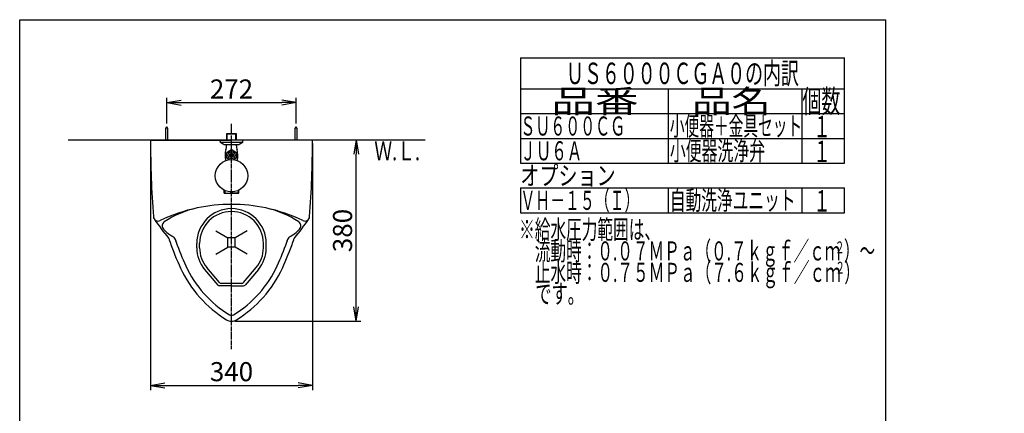
# Model space of a CAD drawing. Extents: x -11 to 4506, y -1181 to 2888.
# Drawn here: x 179 to 2248, y 2062 to 2888 of the extents above; entities that cross this region are included whole.
import ezdxf
from ezdxf.enums import TextEntityAlignment as Align

# ---------------------------------------------------------------- set-up
doc = ezdxf.new("R2010")
doc.units = 0
doc.linetypes.add('EXLTYPE3', pattern=[10, 7, -1, 1, -1])
doc.layers.get('0').update_dxf_attribs({"linetype": 'CONTINUOUS'})
doc.layers.get('DEFPOINTS').update_dxf_attribs({"linetype": 'CONTINUOUS'})
for name, color, linetype in [('LAY-5', 7, 'CONTINUOUS'), ('スト_ル', 7, 'CONTINUOUS'), ('フラッシュバルブ', 7, 'CONTINUOUS'), ('寸法', 7, 'CONTINUOUS')]:
    doc.layers.add(name, color=color, linetype=linetype)
doc.styles.add('EXCADDIM1', font='monotxt', dxfattribs={"width": 0.84, "bigfont": 'extfont'})
doc.styles.add('EXCADSTD', font='monotxt', dxfattribs={"bigfont": 'extfont'})
doc.styles.get("Standard").update_dxf_attribs({"font": 'monotxt', "bigfont": 'extfont'})
doc.dimstyles.new('ISO-25', dxfattribs={"dimtxt": 2.5, "dimasz": 2.5, "dimexe": 1.25, "dimexo": 0.625, "dimtad": 1, "dimtxsty": 'STANDARD', "dimcen": 2.5, "dimazin": 3, "dimtfac": 1, "dimtmove": 0, "dimatfit": 3})

# ---------------------------------------------------------------- blocks, each defined once
blk = doc.blocks.new('EX_NORM')
at = {"color": 0, "linetype": 'CONTINUOUS'}
for q in [(-1, 0.167), (-1, 0), (-1, -0.167)]:
    blk.add_line((0, 0), q, dxfattribs=at)
blk = doc.blocks.new('*D15')
at = {"layer": 'DEFPOINTS', "color": 0}
for p in [(760, 2714), (488, 2663.6), (760, 2663.6)]:
    blk.add_point(p, dxfattribs=at)
at = {"layer": '寸法', "color": 3, "linetype": 'CONTINUOUS'}
for p, q in [((488, 2670.6), (488, 2724)), ((518, 2714), (730, 2714)), ((760, 2670.6), (760, 2724))]:
    blk.add_line(p, q, dxfattribs=at)
at = {"layer": '寸法', "color": 3, "xscale": 30, "yscale": 30, "zscale": 30, "rotation": 180}
blk.add_blockref('EX_NORM', (488, 2714), dxfattribs=at)
at = {"layer": '寸法', "color": 3, "xscale": 30, "yscale": 30, "zscale": 30}
blk.add_blockref('EX_NORM', (760, 2714), dxfattribs=at)
at = {"layer": '寸法', "color": 2, "insert": (624, 2737.5), "char_height": 40, "attachment_point": 5, "style": 'EXCADDIM1'}
blk.add_mtext('272', dxfattribs=at)
blk = doc.blocks.new('*D16')
at = {"layer": 'DEFPOINTS', "color": 0}
for p in [(454, 2635.6), (794, 2635.6), (794, 2121)]:
    blk.add_point(p, dxfattribs=at)
at = {"layer": '寸法', "color": 3, "linetype": 'CONTINUOUS'}
for p, q in [((454, 2628.6), (454, 2111)), ((794, 2628.6), (794, 2111)), ((484, 2121), (764, 2121))]:
    blk.add_line(p, q, dxfattribs=at)
at = {"layer": '寸法', "color": 3, "xscale": 30, "yscale": 30, "zscale": 30, "rotation": 180}
blk.add_blockref('EX_NORM', (454, 2121), dxfattribs=at)
at = {"layer": '寸法', "color": 3, "xscale": 30, "yscale": 30, "zscale": 30}
blk.add_blockref('EX_NORM', (794, 2121), dxfattribs=at)
at = {"layer": '寸法', "color": 2, "insert": (624, 2144.5), "char_height": 40, "attachment_point": 5, "style": 'EXCADDIM1'}
blk.add_mtext('340', dxfattribs=at)
blk = doc.blocks.new('*D18')
at = {"layer": 'DEFPOINTS', "color": 0}
for p in [(842, 2636), (886, 2636), (624, 2255.6)]:
    blk.add_point(p, dxfattribs=at)
at = {"layer": '寸法', "color": 3, "linetype": 'CONTINUOUS'}
for p, q in [((849, 2636), (896, 2636)), ((886, 2285.6), (886, 2606)), ((631, 2255.6), (896, 2255.6))]:
    blk.add_line(p, q, dxfattribs=at)
at = {"layer": '寸法', "color": 3, "xscale": 30, "yscale": 30, "zscale": 30}
for p, rotation in [((886, 2636), 90), ((886, 2255.6), 270)]:
    blk.add_blockref('EX_NORM', p, dxfattribs=dict(at, rotation=rotation))
at = {"layer": '寸法', "color": 2, "insert": (862.5, 2445.8), "char_height": 40, "attachment_point": 5, "rotation": 90, "style": 'EXCADDIM1'}
blk.add_mtext('380', dxfattribs=at)

msp = doc.modelspace()

# ---------------------------------------------------------------- linework, layer by layer
at = {"layer": 'LAY-5', "color": 7, "linetype": 'CONTINUOUS'}
for p, q in [((179, 88), (179, 2888)), ((179, 2888), (1999, 2888)), ((1999, 88), (1999, 2888))]:
    msp.add_line(p, q, dxfattribs=at)
at = {"layer": 'LAY-5', "color": 6, "linetype": 'CONTINUOUS'}
for p, q in [((1231, 2808), (1231, 2587)), ((1231, 2808), (1912, 2808)), ((1912, 2587), (1912, 2808)), ((1231, 2743), (1912, 2743)), ((1542, 2587), (1542, 2743)), ((1822, 2743), (1822, 2587)), ((1231, 2691), (1912, 2691)), ((1231, 2639), (1912, 2639)), ((1231, 2587), (1912, 2587)), ((1231, 2535), (1231, 2483)), ((1231, 2535), (1912, 2535)), ((1542, 2483), (1542, 2535)), ((1822, 2535), (1822, 2483)), ((1912, 2483), (1912, 2535)), ((1231, 2483), (1912, 2483))]:
    msp.add_line(p, q, dxfattribs=at)
at = {"layer": 'スト_ル', "color": 6, "linetype": 'EXLTYPE3'}
msp.add_line((624, 2197), (624, 2669.63), dxfattribs=at)
at = {"layer": 'スト_ル', "color": 6, "linetype": 'CONTINUOUS'}
for p, q in [((485.75, 2659.73), (488, 2663.63)), ((485.75, 2635.63), (485.75, 2659.73)), ((490.25, 2659.73), (488, 2663.63)), ((490.25, 2635.63), (490.25, 2659.73)), ((613.52, 2648.43), (614.72, 2649.63)), ((613.52, 2648.43), (634.48, 2648.43)), ((613.52, 2648.43), (613.52, 2635.63)), ((614.68, 2635.63), (614.68, 2649.59)), ((614.72, 2649.63), (633.28, 2649.63)), ((633.28, 2649.63), (634.48, 2648.43)), ((633.32, 2635.63), (633.32, 2649.59)), ((634.48, 2635.63), (634.48, 2648.43)), ((757.75, 2659.73), (760, 2663.63)), ((757.75, 2635.63), (757.75, 2659.73)), ((762.25, 2659.73), (760, 2663.63)), ((762.25, 2635.63), (762.25, 2659.73)), ((600.25, 2632.23), (600.25, 2635.63)), ((601.35, 2631.13), (646.65, 2631.13)), ((647.75, 2632.23), (647.75, 2635.63)), ((609.48, 2626.13), (638.52, 2626.13)), ((613.5, 2598.94), (613.5, 2608.32)), ((613.52, 2623.75), (613.52, 2626.13)), ((613.52, 2624.62), (614.4, 2626.13)), ((614.69, 2610.38), (622.81, 2615.07)), ((625.19, 2615.07), (633.31, 2610.38)), ((634.48, 2624.62), (633.6, 2626.13)), ((634.48, 2623.75), (634.48, 2626.13)), ((634.5, 2608.32), (634.5, 2598.94)), ((619.09, 2594.34), (614.69, 2596.88)), ((619.7, 2604.33), (628.3, 2604.33)), ((619.7, 2602.93), (628.3, 2602.93)), ((633.31, 2596.88), (628.91, 2594.34)), ((608.5, 2524.33), (608.5, 2530.44)), ((608.5, 2524.13), (639.5, 2524.13)), ((610.2, 2529.63), (610.2, 2526.33)), ((612.12, 2524.33), (620.38, 2524.33)), ((622.3, 2526.74), (622.3, 2526.33)), ((625.7, 2526.74), (625.7, 2526.33)), ((635.88, 2524.33), (627.62, 2524.33)), ((637.8, 2529.62), (637.8, 2526.33)), ((639.5, 2524.33), (639.5, 2530.44))]:
    msp.add_line(p, q, dxfattribs=at)
at = {"layer": 'スト_ル', "color": 7, "linetype": 'CONTINUOUS'}
msp.add_line((281, 2636), (1031, 2636), dxfattribs=at)
at = {"layer": 'スト_ル', "color": 2, "linetype": 'CONTINUOUS'}
for p, q in [((454, 2635.63), (624, 2635.63)), ((794, 2635.63), (624, 2635.63)), ((629.05, 2500.63), (620.5, 2500.63)), ((591, 2445.07), (616, 2430.63)), ((657, 2445.07), (632, 2430.63)), ((632, 2430.63), (616, 2430.63)), ((616, 2410.63), (616, 2430.63)), ((632, 2410.63), (632, 2430.63)), ((551, 2409.31), (551, 2418.63)), ((557, 2409.31), (557, 2418.63)), ((591, 2396.2), (616, 2410.63)), ((632, 2410.63), (616, 2410.63)), ((657, 2396.2), (632, 2410.63)), ((691, 2409.31), (691, 2418.63)), ((697, 2409.31), (697, 2418.63)), ((567.38, 2364.32), (594.98, 2331.42)), ((598.62, 2336.42), (571.97, 2368.18)), ((649.38, 2336.42), (676.03, 2368.18)), ((680.62, 2364.32), (652.97, 2331.36)), ((624, 2329.63), (598.81, 2329.63)), ((645.55, 2334.63), (602.45, 2334.63)), ((624, 2329.63), (649.19, 2329.63))]:
    msp.add_line(p, q, dxfattribs=at)
at = {"layer": 'スト_ル', "color": 6, "linetype": 'CONTINUOUS'}
for radius in [7.5, 4.36]:
    msp.add_circle((624, 2603.63), radius, dxfattribs=at)
at = {"layer": 'スト_ル', "color": 2, "linetype": 'CONTINUOUS'}
for centre, radius, start, end in [((2506.42, 819.33), 2000, 175.12157, 175.12157), ((2453.99, 2628.23), 2000, 179.78793, 184.39788), ((-1205.99, 2628.23), 2000, 355.60212, 0.21207), ((624, 2153.65), 346.98, 101.99637, 115.58374), ((593.45, 2297.42), 200, 101.99637, 123.62458), ((624, 2418.63), 73, 90, 180), ((624, 2153.65), 346.98, 90, 101.99637), ((624, 2418.63), 67, 90, 180), ((624, 2153.65), 346.98, 78.00363, 90), ((624, 2418.63), 73, 0, 90), ((624, 2418.63), 67, 0, 90), ((654.55, 2297.42), 200, 56.37542, 78.00363), ((624, 2153.65), 346.98, 64.41626, 78.00363), ((469.85, 2475.63), 10, 184.39788, 295.58374), ((874.94, 2751.31), 500, 214.23581, 219.97836), ((488.24, 2455.63), 10, 123.62458, 224.16471), ((373.06, 2751.31), 500, 320.02164, 325.76419), ((759.76, 2455.63), 10, 315.83529, 56.37542), ((778.15, 2475.63), 10, 244.41626, 355.60212), ((552.8, 2518.34), 100, 224.16471, 239.42404), ((695.2, 2518.34), 100, 300.57596, 315.83529), ((484.14, 2423.63), 10, 8.11743, 46.58269), ((513.84, 2427.87), 20, 188.11743, 199.24503), ((484.14, 2423.63), 10, 0, 8.11743), ((1061.42, 2619.04), 600, 199.00689, 199.24503), ((1061.42, 2619.04), 600, 199.24503, 204.85146), ((496.84, 2423.63), 10, 8.29224, 59.42404), ((526.53, 2427.96), 20, 188.29224, 199.65848), ((496.84, 2423.63), 10, 0, 8.29224), ((1061.42, 2619.04), 588, 199.41017, 199.65848), ((1061.42, 2619.04), 588, 199.65848, 204.85146), ((186.58, 2619.04), 588, 335.14854, 340.34153), ((186.58, 2619.04), 600, 335.14854, 340.75497), ((721.47, 2427.96), 20, 340.34153, 351.70776), ((186.58, 2619.04), 588, 340.34153, 340.58983), ((751.16, 2423.63), 10, 171.70776, 180), ((751.16, 2423.63), 10, 120.57596, 171.70776), ((734.16, 2427.87), 20, 340.75497, 351.88258), ((186.58, 2619.04), 600, 340.75497, 340.99311), ((763.86, 2423.63), 10, 171.88258, 180), ((763.86, 2423.63), 10, 133.41731, 171.88258), ((621, 2409.31), 70, 180, 220), ((621, 2409.31), 64, 180, 220), ((627, 2409.31), 64, 320, 0), ((627, 2409.31), 70, 320, 0), ((743.83, 2471.95), 250, 204.85146, 238.59948), ((743.83, 2471.95), 238, 204.85146, 238.59948), ((504.17, 2471.95), 238, 301.40052, 335.14854), ((504.17, 2471.95), 250, 301.40052, 335.14854), ((598.81, 2334.63), 5, 220, 270), ((602.45, 2339.63), 5, 220, 270), ((645.55, 2339.63), 5, 270, 320), ((649.19, 2334.63), 5, 270.00013, 320.00013), ((624, 2275.63), 20, 238.59948, 270), ((624, 2275.63), 8, 238.59948, 270), ((624, 2275.63), 8, 270, 301.40052), ((624, 2275.63), 20, 270, 301.40052)]:
    msp.add_arc(centre, radius, start, end, dxfattribs=at)
at = {"layer": 'スト_ル', "color": 6, "linetype": 'CONTINUOUS'}
for centre, radius, start, end in [((602.25, 2632.23), 2, 180, 238.0043), ((654.18, 2715.35), 100, 238.0043, 242.8656), ((593.82, 2715.35), 100, 297.1344, 301.9957), ((645.75, 2632.23), 2, 301.9957, 0), ((609.48, 2628.13), 2, 242.8656, 270), ((609.48, 2628.13), 2, 242.8656, 269.9993), ((651, 2603.63), 40.5, 162.9161, 193.8794), ((585.52, 2623.75), 28, 342.9161, 0), ((624, 2603.63), 11.5, 144.07069, 155.92931), ((624, 2603.63), 11.5, 84.07069, 95.92931), ((624, 2603.63), 11.5, 24.07069, 35.92931), ((662.48, 2623.75), 28, 180, 197.0839), ((597, 2603.63), 40.5, 346.1206, 17.0839), ((638.52, 2628.13), 2, 270.0007, 297.1344), ((584.5, 2587.2), 28, 10.93024, 13.87936), ((624, 2603.63), 11.5, 204.07069, 215.92931), ((624, 2603.63), 11.5, 324.07069, 335.92931), ((663.5, 2587.2), 28, 166.12064, 169.06943), ((612.2, 2526.33), 2, 180, 267.62), ((620.3, 2526.33), 2, 272.3799, 0), ((627.7, 2526.33), 2, 180, 267.6201), ((635.8, 2526.33), 2, 272.38, 0)]:
    msp.add_arc(centre, radius, start, end, dxfattribs=at)
at = {"layer": 'フラッシュバルブ', "color": 6, "linetype": 'CONTINUOUS'}
msp.add_circle((624, 2560.7), 34, dxfattribs=at)

# ---------------------------------------------------------------- texts
at = {"layer": 'LAY-5', "color": 2, "linetype": 'CONTINUOUS', "style": 'EXCADSTD'}
for s, height, width, p, p2 in [('ＵＳ６０００ＣＧＡ０の内訳', 45, 0.987879, (1327, 2753), (1816, 2753)), ('品番', 48, 2.430379, (1296, 2693), (1479.32, 2693)), ('品名', 48, 2.187341, (1592, 2693), (1756.99, 2693)), ('個数', 48, 1.057215, (1823.5, 2693), (1903.24, 2693)), ('小便器＋金具セット', 40, 0.917925, (1545, 2645), (1823, 2645)), ('ＳＵ６００ＣＧ', 40, 0.939024, (1231, 2645), (1451, 2645)), ('１', 45, 1.12, (1846.55, 2641.32), (1882.55, 2641.32)), ('ＪＵ６Ａ', 40, 0.98913, (1231, 2593), (1361, 2593)), ('１', 45, 1.12, (1846.55, 2589.32), (1882.55, 2589.32)), ('オプション', 40, 1.206897, (1231, 2541), (1431, 2541)), ('ＶＨ－１５（Ｉ）', 40, 0.930851, (1231, 2489), (1481, 2489)), ('自動洗浄ユニット', 40, 0.982979, (1545, 2489), (1809, 2489)), ('１', 45, 1.12, (1846.55, 2485.32), (1882.55, 2485.32)), ('※給水圧力範囲は、', 40, 0.977358, (1228.39, 2428), (1524.39, 2428)), ('\u3000流動時：０.０７ＭＰａ（０.７ｋｇｆ／ｃｍ ）～', 40, 0.904839, (1228.39, 2383), (1976.39, 2383)), ('\u3000止水時：０.７５ＭＰａ（７.６ｋｇｆ／ｃｍ ）', 40, 0.903606, (1228.39, 2338), (1944.39, 2338)), ('\u3000です。', 40, 1.034783, (1228.39, 2293), (1364.39, 2293))]:
    msp.add_text(s, height=height, dxfattribs=dict(at, width=width)).set_placement(p, p2, align=Align.FIT)
msp.add_text('小便器洗浄弁', height=40, dxfattribs=at).set_placement((1545, 2593), (1745, 2593), align=Align.FIT)
at = {"layer": 'LAY-5', "color": 6, "linetype": 'CONTINUOUS', "style": 'EXCADSTD', "width": 1.12}
for p, p2 in [((1891.92, 2397.85), (1911.92, 2397.85)), ((1892.92, 2355.25), (1912.92, 2355.25))]:
    msp.add_text('２', height=25, dxfattribs=at).set_placement(p, p2, align=Align.FIT)
at = {"layer": '寸法', "color": 7, "linetype": 'CONTINUOUS', "style": 'EXCADSTD', "width": 0.969231}
msp.add_text('Ｗ.Ｌ.', height=40, dxfattribs=at).set_placement((924, 2593), (1020, 2593), align=Align.FIT)

# ---------------------------------------------------------------- dimensions: what is measured, and where the dimension line sits
at = {"layer": '寸法', "color": 3, "linetype": 'CONTINUOUS'}
for base, p1, p2, picture, middle in [((760, 2714), (488, 2663.63), (760, 2663.63), '*D15', (624, 2737.5)), ((794, 2121), (454, 2635.63), (794, 2635.63), '*D16', (624, 2144.5))]:
    dim = msp.add_linear_dim(base=base, p1=p1, p2=p2, dimstyle='ISO-25', override={"dimtxt": 40, "dimasz": 30, "dimexe": 10, "dimexo": 7, "dimgap": 0, "dimtad": 1, "dimjust": 0, "dimtih": 0, "dimtoh": 0, "dimdec": 1, "dimzin": 8, "dimlunit": 2, "dimtxsty": 'EXCADDIM1', "dimblk1": 'EX_NORM', "dimblk2": 'EX_NORM', "dimsah": 1, "dimse1": 0, "dimse2": 0, "dimclrd": 3, "dimclre": 3, "dimclrt": 2, "dimtmove": 2}, dxfattribs=at)
    dim.commit()
    dim.dimension.update_dxf_attribs({"geometry": picture, "text_midpoint": middle, "dimtype": 160})
dim = msp.add_linear_dim(base=(886, 2636), p1=(624, 2255.63), p2=(842, 2636), angle=90, text='380', dimstyle='ISO-25', override={"dimtxt": 40, "dimasz": 30, "dimexe": 10, "dimexo": 7, "dimgap": 0, "dimtad": 1, "dimjust": 0, "dimtih": 0, "dimtoh": 0, "dimdec": 1, "dimzin": 8, "dimlunit": 2, "dimtxsty": 'EXCADDIM1', "dimblk1": 'EX_NORM', "dimblk2": 'EX_NORM', "dimsah": 1, "dimse1": 0, "dimse2": 0, "dimclrd": 3, "dimclre": 3, "dimclrt": 2, "dimtmove": 2}, dxfattribs=at)
dim.commit()
dim.dimension.update_dxf_attribs({"geometry": '*D18', "text_midpoint": (862.5, 2445.82), "dimtype": 160})

doc.saveas('drawing.dxf')
